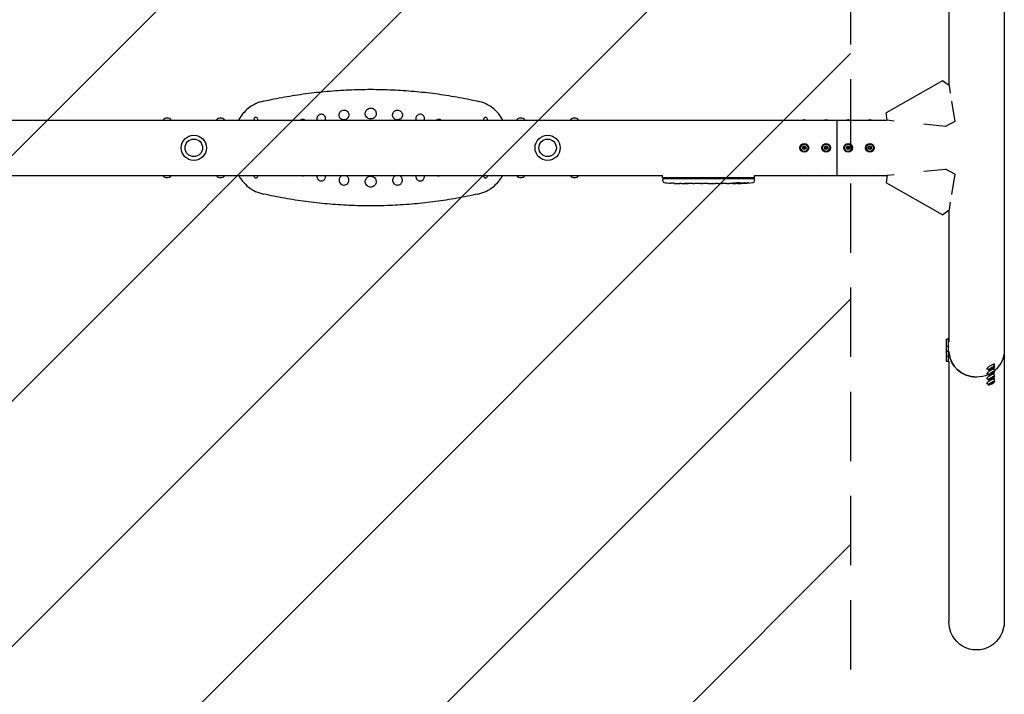
# Model space of a CAD drawing. Units: millimetres. Extents: x -1801 to 1801, y -3936 to 3936.
# Drawn here: x 0 to 1801, y -999 to 234 of the extents above; entities that cross this region are included whole.
import ezdxf

# ---------------------------------------------------------------- set-up
doc = ezdxf.new("R2010")
doc.units = ezdxf.units.MM
doc.header["$LTSCALE"] = 20
doc.linetypes.add('HIDDEN', pattern=[9.525, 6.35, -3.175])
for name, color, linetype in [('2d', 230, 'Continuous'), ('AS-Free_Space', 31, 'HIDDEN'), ('AS-Free_Space_Hatch', 31, 'HIDDEN'), ('AS-SafetyZone', 5, 'HIDDEN')]:
    doc.layers.add(name, color=color, linetype=linetype)

msp = doc.modelspace()

# ---------------------------------------------------------------- hatches: boundary and pattern name
at = {"layer": 'AS-Free_Space_Hatch'}
h = msp.add_hatch(dxfattribs=at)
h.set_pattern_fill('ANSI31', color=256, scale=100)
h.paths.add_polyline_path([(-1519.5, 3935.5), (1519.5, 3935.5), (1519.5, -3935.5), (-1519.5, -3935.5)])

# ---------------------------------------------------------------- linework, layer by layer
at = {"layer": '2d'}
for p, q in [((1800.8, 866.3), (1800.8, -369.9)), ((1699.2, 354.6), (1699.2, 114.1)), ((1687.5, 122.3), (1584.8, 64.1)), ((1699.7, 113.7), (1687.5, 122.3)), ((1699.7, 113.7), (1701.9, 99.7)), ((1704.2, 85.6), (1710.2, 48.4)), ((1586.3, 50.3), (1584.8, 64.1)), ((-1512, 50.8), (1586.2, 50.8)), ((428.5, 52.4), (428.5, 50.8)), ((435.5, 50.8), (435.5, 52.4)), ((848.5, 52.4), (848.5, 50.8)), ((855.5, 50.8), (855.5, 52.4)), ((1495, -50.8), (1495, 50.8)), ((1599.3, 48.9), (1586.3, 50.3)), ((1693.3, 38.8), (1653.7, 43)), ((1710.2, 48.4), (1693.3, 38.8)), ((1432.1, 1.7), (1435, 3.4)), ((1432.1, 1.7), (1433.3, 1)), ((1432.1, -1.7), (1432.1, 1.7)), ((1435, 1.9), (1433.3, 1)), ((1433.3, 1), (1433.3, -1)), ((1435, 3.4), (1435, 1.9)), ((1435, 3.4), (1437.9, 1.7)), ((1436.7, 1), (1435, 1.9)), ((1437.9, 1.7), (1436.7, 1)), ((1436.7, -1), (1436.7, 1)), ((1437.9, 1.7), (1437.9, -1.7)), ((1472.1, 1.7), (1475, 3.4)), ((1472.1, 1.7), (1473.3, 1)), ((1472.1, -1.7), (1472.1, 1.7)), ((1475, 1.9), (1473.3, 1)), ((1473.3, 1), (1473.3, -1)), ((1475, 3.4), (1475, 1.9)), ((1475, 3.4), (1477.9, 1.7)), ((1476.7, 1), (1475, 1.9)), ((1477.9, 1.7), (1476.7, 1)), ((1476.7, -1), (1476.7, 1)), ((1477.9, 1.7), (1477.9, -1.7)), ((1512.1, 1.7), (1515, 3.4)), ((1512.1, 1.7), (1513.3, 1)), ((1512.1, -1.7), (1512.1, 1.7)), ((1515, 1.9), (1513.3, 1)), ((1513.3, 1), (1513.3, -1)), ((1515, 3.4), (1515, 1.9)), ((1515, 3.4), (1517.9, 1.7)), ((1516.7, 1), (1515, 1.9)), ((1517.9, 1.7), (1516.7, 1)), ((1516.7, -1), (1516.7, 1)), ((1517.9, 1.7), (1517.9, -1.7)), ((1552.1, 1.7), (1555, 3.4)), ((1552.1, 1.7), (1553.3, 1)), ((1552.1, -1.7), (1552.1, 1.7)), ((1555, 1.9), (1553.3, 1)), ((1553.3, 1), (1553.3, -1)), ((1555, 3.4), (1557.9, 1.7)), ((1555, 3.4), (1555, 1.9)), ((1556.7, 1), (1555, 1.9)), ((1557.9, 1.7), (1556.7, 1)), ((1556.7, -1), (1556.7, 1)), ((1557.9, 1.7), (1557.9, -1.7)), ((1432.1, -1.7), (1433.3, -1)), ((1435, -3.3), (1432.1, -1.7)), ((1433.3, -1), (1435, -1.9)), ((1435, -1.9), (1436.7, -1)), ((1437.9, -1.7), (1435, -3.3)), ((1435, -3.3), (1435, -1.9)), ((1437.9, -1.7), (1436.7, -1)), ((1472.1, -1.7), (1473.3, -1)), ((1475, -3.3), (1472.1, -1.7)), ((1473.3, -1), (1475, -1.9)), ((1475, -1.9), (1476.7, -1)), ((1477.9, -1.7), (1475, -3.3)), ((1475, -3.3), (1475, -1.9)), ((1477.9, -1.7), (1476.7, -1)), ((1512.1, -1.7), (1513.3, -1)), ((1515, -3.3), (1512.1, -1.7)), ((1513.3, -1), (1515, -1.9)), ((1515, -1.9), (1516.7, -1)), ((1517.9, -1.7), (1515, -3.3)), ((1515, -3.3), (1515, -1.9)), ((1517.9, -1.7), (1516.7, -1)), ((1552.1, -1.7), (1553.3, -1)), ((1555, -3.3), (1552.1, -1.7)), ((1553.3, -1), (1555, -1.9)), ((1555, -1.9), (1556.7, -1)), ((1557.9, -1.7), (1555, -3.3)), ((1555, -3.3), (1555, -1.9)), ((1557.9, -1.7), (1556.7, -1)), ((-1512, -50.8), (1175.9, -50.8)), ((428.5, -50.8), (428.5, -51.6)), ((435.5, -51.6), (435.5, -50.8)), ((848.5, -50.8), (848.5, -51.6)), ((855.5, -51.6), (855.5, -50.8)), ((1175.9, -55), (1175.9, -50.8)), ((1344.1, -55), (1344.1, -50.8)), ((1344.1, -50.8), (1586.2, -50.8)), ((1586.3, -50.3), (1584.8, -64.1)), ((1586.3, -50.3), (1599.3, -48.9)), ((1653.7, -43), (1693.3, -38.8)), ((1710.2, -48.4), (1693.3, -38.8)), ((1710.2, -48.4), (1704.2, -85.6)), ((1344.1, -55), (1175.9, -55)), ((1176.1, -56.6), (1176, -58.1)), ((1176.1, -60.6), (1176, -58.1)), ((1343.9, -56.6), (1176.1, -56.6)), ((1190.9, -64.6), (1190.9, -64.6)), ((1197.1, -64.9), (1197.1, -64.9)), ((1203.7, -65.1), (1203.7, -65.1)), ((1210.6, -65.1), (1207.4, -65.1)), ((1230.9, -65.1), (1227.5, -65.1)), ((1236.2, -65.1), (1234, -65.1)), ((1244.2, -65.1), (1239.3, -65.1)), ((1247.4, -65.1), (1249.5, -65.1)), ((1255.7, -65.1), (1252.6, -65.1)), ((1259, -65.1), (1267, -65.1)), ((1261.7, -65.1), (1261.7, -65.1)), ((1261.7, -65.1), (1265.6, -65.1)), ((1267.1, -65.1), (1267.1, -65.1)), ((1276.4, -65.1), (1272.6, -65.1)), ((1279.9, -65.1), (1282.1, -65.1)), ((1280.9, -65.1), (1280.9, -65.1)), ((1291.8, -65.1), (1285.6, -65.1)), ((1303.9, -65.1), (1299.9, -65.1)), ((1303.9, -65.1), (1303.9, -65.1)), ((1313, -65.1), (1309.9, -65.1)), ((1314.6, -65.1), (1314.5, -64.9)), ((1319.4, -64.9), (1319.4, -65.1)), ((1319.4, -65.1), (1319.4, -65.1)), ((1321, -64.5), (1321, -64.7)), ((1321, -64.7), (1321, -64.7)), ((1343.9, -56.6), (1344, -58.1)), ((1343.9, -60.6), (1344, -58.1)), ((1687.5, -122.3), (1584.8, -64.1)), ((1701.9, -99.7), (1699.7, -113.7)), ((1687.5, -122.3), (1699.7, -113.7)), ((1699.2, -114.1), (1699.2, -354.6)), ((1694.2, -349.9), (1698.4, -349.9)), ((1694.2, -349.9), (1694.2, -389.9)), ((1699.2, -348.4), (1698.4, -348.4)), ((1698.4, -348.4), (1698.4, -391.4)), ((1694.2, -362.9), (1698.4, -362.9)), ((1694.2, -371.9), (1698.4, -371.9)), ((1699.8, -364.4), (1698.4, -364.4)), ((1699.8, -373.4), (1698.4, -373.4)), ((1800.8, -370), (1800.8, -866.3)), ((1694.2, -380.9), (1698.4, -380.9)), ((1694.2, -389.9), (1698.4, -389.9)), ((1699.8, -382.4), (1698.4, -382.4)), ((1699.8, -391.4), (1698.4, -391.4)), ((1699.2, -391.4), (1699.2, -866.3)), ((1782, -394.6), (1782.7, -395.8)), ((1768.2, -402.8), (1768.9, -404)), ((1768.2, -411.8), (1768.9, -413)), ((1772.3, -406.8), (1770.2, -403.2)), ((1772.3, -415.8), (1770.2, -412.2)), ((1775, -405.1), (1776.4, -403.6)), ((1776.4, -404.9), (1775, -405.1)), ((1775, -414.1), (1776.4, -412.6)), ((1776.4, -413.9), (1775, -414.1)), ((1776.4, -404.9), (1776.2, -403.9)), ((1776.4, -413.9), (1776.2, -412.9)), ((1776.4, -403.6), (1779.4, -402)), ((1779.4, -403.3), (1776.4, -404.9)), ((1776.4, -412.6), (1779.4, -411)), ((1779.4, -412.3), (1776.4, -413.9)), ((1779.4, -403.3), (1778.6, -402.4)), ((1779.4, -412.3), (1778.6, -411.4)), ((1780.8, -401.8), (1779.4, -403.3)), ((1779.4, -402), (1780.8, -401.8)), ((1780.8, -410.8), (1779.4, -412.3)), ((1779.4, -411), (1780.8, -410.8)), ((1783.5, -400.1), (1781.4, -396.6)), ((1783.5, -409.1), (1781.4, -405.6)), ((1782, -403.6), (1782.7, -404.8)), ((1782, -412.6), (1782.7, -413.8)), ((1768.2, -420.8), (1768.9, -422)), ((1768.2, -429.8), (1768.9, -431)), ((1772.3, -424.8), (1770.2, -421.2)), ((1772.3, -433.8), (1770.2, -430.2)), ((1775, -423.1), (1776.4, -421.6)), ((1776.4, -422.9), (1775, -423.1)), ((1775, -432.1), (1776.4, -430.6)), ((1776.4, -431.9), (1775, -432.1)), ((1776.4, -422.9), (1776.2, -421.9)), ((1776.4, -431.9), (1776.2, -430.9)), ((1776.4, -421.6), (1779.4, -420)), ((1779.4, -421.3), (1776.4, -422.9)), ((1776.4, -430.6), (1779.4, -429)), ((1779.4, -430.3), (1776.4, -431.9)), ((1779.4, -421.3), (1778.6, -420.4)), ((1779.4, -430.3), (1778.6, -429.4)), ((1780.8, -419.8), (1779.4, -421.3)), ((1779.4, -420), (1780.8, -419.8)), ((1780.8, -428.8), (1779.4, -430.3)), ((1779.4, -429), (1780.8, -428.8)), ((1783.5, -418.1), (1781.4, -414.6)), ((1783.5, -427.1), (1781.4, -423.6)), ((1782, -421.6), (1782.7, -422.8))]:
    msp.add_line(p, q, dxfattribs=at)
for centre, radius in [((318.5, 0), 23), ((965.5, 0), 23), ((318.5, 0), 16), ((965.5, 0), 16), ((1435, 0), 8), ((1435, 0), 6.5), ((1475, 0), 8), ((1475, 0), 6.5), ((1515, 0), 8), ((1515, 0), 6.5), ((1555, 0), 8), ((1555, 0), 6.5)]:
    msp.add_circle(centre, radius, dxfattribs=at)
for centre, radius, start, end in [((269.5, 44), 10.3, 41.3909, 138.6091), ((367.5, 44), 10.3, 41.3909, 138.6091), ((432, 52.4), 3.5, 0, 180), ((852, 52.4), 3.5, 0, 180), ((916.5, 44), 10.3, 41.3909, 138.6091), ((1014.5, 44), 10.3, 41.3909, 138.6091), ((269.5, -44), 10.3, 221.3909, 318.6091), ((367.5, -44), 10.3, 221.3909, 318.6091), ((432, -51.6), 3.5, 180, 0), ((852, -51.6), 3.5, 180, 0), ((916.5, -44), 10.3, 221.3909, 318.6091), ((1014.5, -44), 10.3, 221.3909, 318.6091), ((1179.1, -60.5), 3, 182, 263.1936), ((1207, 173.4), 238.6, 263.1936, 266.1361), ((1207, 173.4), 238.6, 267.6159, 268.2949), ((1313, 173.4), 238.6, 270, 270.3736), ((1313, 173.4), 238.4, 270.3723, 271.5499), ((1313, 173.4), 238.6, 271.5469, 276.8064), ((1340.9, -60.5), 3, 276.8064, 358)]:
    msp.add_arc(centre, radius, start, end, dxfattribs=at)
at = {"layer": '2d', "extrusion": (0, 0, -1)}
for centre, major_axis, ratio, start_param, end_param in [((1435, 48.3), (6.5, 0), 0.5, -2.275538, -0.866055), ((1475, 48.3), (6.5, 0), 0.5, -2.275538, -0.866055), ((1515, 48.3), (6.5, 0), 0.5, -2.275538, -0.866055), ((1555, 48.3), (6.5, 0), 0.5, -2.275538, -0.866055), ((1435, -48.3), (-6.5, 0), 0.5, -2.275538, -0.866055), ((1475, -48.3), (-6.5, 0), 0.5, -2.275538, -0.866055), ((1515, -48.3), (-6.5, 0), 0.5, -2.275538, -0.866055), ((1555, -48.3), (-6.5, 0), 0.5, -2.275538, -0.866055), ((1248.1, 173.4), (9.8, 238.5), 0.329279, -3.155175, -3.146023), ((1290.4, 173.4), (-9.6, -238.5), 0.30935, -0.002563, 0.003985), ((1309.6, 173.4), (14.8, 238.4), 0.587825, -3.178031, -3.166892), ((1367.4, 173.4), (-594.8, -10.7), 0.400689, -1.471339, -1.461569), ((1266.9, 173.4), (-489.7, 12.1), 0.486532, -1.677064, -1.676329), ((1304.2, 172.7), (18.9, -236.9), 0.898331, 0.022509, 0.047122), ((1321.7, 173.1), (-9.4, -238.2), 0.462192, -0.117477, -0.0806), ((1312.6, 173.3), (53.8, -232.4), 0.987978, 0.154765, 0.187622), ((1315.9, 172.8), (-51.8, -232.1), 0.987086, -0.287202, -0.257971), ((1750, -369.9), (-50.8, 0), 0.97437, -1.570792, -0.070789), ((1750, -369.9), (50.8, 0), 0.97437, 0, 0.872055), ((1750, -369.9), (-50.8, 0), 0.97437, -2.010942, -1.570796), ((1750, -866.3), (0, -52.1), 0.97437, -1.570797, 1.570796)]:
    msp.add_ellipse(centre, major_axis=major_axis, ratio=ratio, start_param=start_param, end_param=end_param, dxfattribs=at)
at = {"layer": '2d'}
for centre, major_axis, ratio, start_param, end_param in [((1197, 172.9), (11.3, -237.9), 0.674575, -0.052034, -0.036227), ((1219.1, 173.4), (65.5, 231), 0.906464, -2.908698, -2.894951), ((1235.5, 173.4), (9.8, -238.5), 0.329279, -0.013582, -0.00443), ((1271.5, 173.4), (-9.6, 238.5), 0.30935, -3.144155, -3.137607), ((1303.2, 173), (9.4, -238.1), 0.469984, 0.050241, 0.08068), ((1750, -369.9), (-50.8, 0), 0.97437, 0.070789, 1.570798), ((1775.8, -399.9), (6.88, 4.08), 0.194813, -0.622368, 3.763961), ((1775.8, -408.9), (6.88, 4.08), 0.194813, -0.622368, 3.763961), ((1775.8, -417.9), (6.88, 4.08), 0.194813, -0.622368, 3.763961), ((1777.9, -403.5), (5.59, 3.31), 0.194813, -4.827314, 1.455871), ((1777.9, -412.5), (5.59, 3.31), 0.194813, -4.827314, 1.455871), ((1775.8, -426.9), (6.88, 4.08), 0.194813, -0.622368, 3.763961), ((1777.9, -421.4), (5.59, 3.31), 0.194813, -4.827314, 1.455871), ((1777.9, -430.4), (5.59, 3.31), 0.194813, -4.827314, 1.455871)]:
    msp.add_ellipse(centre, major_axis=major_axis, ratio=ratio, start_param=start_param, end_param=end_param, dxfattribs=at)
for points, knots in [([(445.9, 85.3), (458.6, 88.2), (471.4, 90.8), (497.2, 95.3), (510.2, 97.4), (536.3, 100.9), (549.4, 102.3), (575.8, 104.6), (589, 105.5), (615.5, 106.7), (628.7, 107), (655.3, 107), (668.5, 106.7), (695, 105.5), (708.2, 104.6), (734.6, 102.3), (747.7, 100.9), (773.8, 97.4), (786.8, 95.3), (812.6, 90.8), (825.4, 88.2), (838.1, 85.3)], [0, 0, 0, 0, 39.562877, 39.562877, 79.125754, 79.125754, 118.688631, 118.688631, 158.251508, 158.251508, 197.814385, 197.814385, 237.377261, 237.377261, 276.940138, 276.940138, 316.503015, 316.503015, 356.065892, 356.065892, 395.628769, 395.628769, 395.628769, 395.628769]), ([(445.9, 85.3), (440.9, 84.2), (436.1, 82.6), (427, 78.3), (422.6, 75.6), (414.6, 69.4), (411, 65.8), (404.9, 58.5), (402.4, 54.7), (400.2, 50.8)], [0, 0, 0, 0, 14.310866, 14.310866, 28.621732, 28.621732, 42.932598, 42.932598, 55.51508, 55.51508, 55.51508, 55.51508]), ([(642, 72.7), (640.7, 72.7), (639.4, 72.4), (636.9, 71.4), (635.8, 70.6), (634, 68.8), (633.3, 67.8), (632.5, 65.9), (632.3, 65.1), (632, 63.6), (632, 63), (632, 61.7), (632.1, 61), (632.5, 59.5), (632.8, 58.6), (633.9, 56.6), (634.8, 55.6), (636.8, 54.1), (637.8, 53.5), (640.2, 52.7), (641.5, 52.6), (644, 52.8), (645.3, 53.1), (647.7, 54.3), (648.7, 55.1), (650.3, 57), (650.9, 58), (651.6, 59.8), (651.8, 60.5), (652, 61.9), (652, 62.6), (651.9, 63.9), (651.8, 64.6), (651.4, 66.2), (651, 67.1), (649.8, 69.1), (648.9, 70), (646.9, 71.4), (645.9, 71.9), (644, 72.5), (643, 72.7), (642, 72.7)], [0, 0, 0, 0, 3.982686, 3.982686, 7.926846, 7.926846, 11.683755, 11.683755, 14.112977, 14.112977, 16.064764, 16.064764, 18.094304, 18.094304, 20.834088, 20.834088, 24.820829, 24.820829, 28.43818, 28.43818, 32.24604, 32.24604, 36.2139, 36.2139, 40.14622, 40.14622, 43.592607, 43.592607, 45.904459, 45.904459, 47.836068, 47.836068, 49.923161, 49.923161, 52.854699, 52.854699, 56.850491, 56.850491, 60.045191, 60.045191, 63.024518, 63.024518, 63.024518, 63.024518]), ([(883.8, 50.8), (881.6, 54.7), (879.1, 58.5), (873, 65.8), (869.4, 69.4), (861.4, 75.6), (857, 78.3), (847.9, 82.6), (843.1, 84.2), (838.1, 85.3)], [16.03925, 16.03925, 16.03925, 16.03925, 28.621732, 28.621732, 42.932598, 42.932598, 57.243464, 57.243464, 71.554331, 71.554331, 71.554331, 71.554331]), ([(551.6, 61.3), (550.5, 61.3), (549.4, 61.1), (547.5, 60.3), (546.6, 59.7), (545.2, 58.3), (544.7, 57.5), (544, 56), (543.8, 55.4), (543.7, 54.5), (543.6, 54.2), (543.6, 53.7), (543.6, 53.6), (543.6, 53.2), (543.6, 53), (543.6, 52.6), (543.7, 52.4), (543.8, 51.7), (543.9, 51.2), (544, 50.8)], [0, 0, 0, 0, 3.230937, 3.230937, 6.377339, 6.377339, 9.251315, 9.251315, 11.235637, 11.235637, 12.039639, 12.039639, 12.576868, 12.576868, 13.091153, 13.091153, 13.784512, 13.784512, 15.209709, 15.209709, 15.209709, 15.209709]), ([(559.2, 50.8), (559.3, 51.2), (559.4, 51.7), (559.5, 52.4), (559.6, 52.6), (559.6, 53.1), (559.6, 53.2), (559.6, 53.6), (559.6, 53.7), (559.6, 54.2), (559.5, 54.4), (559.4, 55.3), (559.2, 55.8), (558.7, 57.1), (558.3, 57.8), (557.2, 59.1), (556.5, 59.7), (555.1, 60.6), (554.4, 60.9), (553, 61.3), (552.3, 61.4), (551.6, 61.3)], [35.227821, 35.227821, 35.227821, 35.227821, 36.62269, 36.62269, 37.356755, 37.356755, 37.874728, 37.874728, 38.401792, 38.401792, 39.154538, 39.154538, 40.971318, 40.971318, 43.359122, 43.359122, 46.012056, 46.012056, 48.32022, 48.32022, 50.462075, 50.462075, 50.462075, 50.462075]), ([(593, 68.9), (591.9, 68.9), (590.7, 68.7), (588.5, 67.8), (587.5, 67.1), (585.9, 65.4), (585.2, 64.5), (584.5, 62.8), (584.3, 62.1), (584.1, 60.8), (584.1, 60.2), (584.1, 59), (584.2, 58.4), (584.5, 57.1), (584.8, 56.3), (585.8, 54.5), (586.6, 53.6), (588.4, 52.2), (589.3, 51.7), (591.5, 51), (592.6, 50.9), (594.9, 51.1), (596.1, 51.4), (598.2, 52.5), (599.1, 53.2), (600.6, 54.9), (601.1, 55.8), (601.7, 57.4), (601.9, 58.1), (602.1, 59.3), (602.1, 59.9), (602, 61.1), (601.9, 61.7), (601.5, 63.2), (601.2, 64), (600.1, 65.7), (599.2, 66.6), (597.5, 67.8), (596.6, 68.3), (594.8, 68.8), (593.9, 68.9), (593, 68.9)], [0, 0, 0, 0, 3.590977, 3.590977, 7.154499, 7.154499, 10.532807, 10.532807, 12.71324, 12.71324, 14.463504, 14.463504, 16.283116, 16.283116, 18.740895, 18.740895, 22.314638, 22.314638, 25.561061, 25.561061, 28.98657, 28.98657, 32.565533, 32.565533, 36.113302, 36.113302, 39.218072, 39.218072, 41.297849, 41.297849, 43.033131, 43.033131, 44.905601, 44.905601, 47.532414, 47.532414, 51.110804, 51.110804, 53.99215, 53.99215, 56.679377, 56.679377, 56.679377, 56.679377]), ([(690.9, 68.9), (689.8, 68.9), (688.6, 68.7), (686.4, 67.8), (685.4, 67.1), (683.8, 65.6), (683.2, 64.7), (682.3, 62.7), (682, 61.6), (681.9, 59.3), (682, 58.2), (682.7, 56), (683.3, 55), (684.8, 53.2), (685.8, 52.5), (687.9, 51.4), (689, 51.1), (691.4, 50.9), (692.5, 51), (694.8, 51.8), (695.9, 52.3), (697.6, 53.8), (698.3, 54.6), (699.3, 56.6), (699.7, 57.6), (700, 59.9), (699.9, 61), (699.4, 63.2), (698.9, 64.2), (697.5, 66.1), (696.7, 67), (694.6, 68.2), (693.5, 68.6), (691.9, 68.9), (691.4, 68.9), (690.9, 68.9)], [0, 0, 0, 0, 3.542486, 3.542486, 7.10606, 7.10606, 10.316013, 10.316013, 13.693003, 13.693003, 17.053283, 17.053283, 20.538127, 20.538127, 24.12648, 24.12648, 27.638502, 27.638502, 31.180546, 31.180546, 34.749171, 34.749171, 37.961646, 37.961646, 41.350155, 41.350155, 44.697902, 44.697902, 48.153794, 48.153794, 51.748456, 51.748456, 55.262261, 55.262261, 56.713326, 56.713326, 56.713326, 56.713326]), ([(732.4, 61.3), (731.4, 61.4), (730.3, 61.1), (728.4, 60.3), (727.5, 59.8), (726.1, 58.3), (725.5, 57.5), (724.7, 55.8), (724.5, 54.8), (724.4, 52.8), (724.5, 51.8), (724.8, 50.9), (724.8, 50.8), (724.8, 50.8)], [0, 0, 0, 0, 3.171413, 3.171413, 6.350169, 6.350169, 9.201227, 9.201227, 12.192619, 12.192619, 15.174138, 15.174138, 15.259474, 15.259474, 15.259474, 15.259474]), ([(740, 50.8), (740.1, 51.3), (740.3, 51.8), (740.4, 53.3), (740.4, 54.3), (739.9, 56.2), (739.5, 57.2), (738.3, 58.9), (737.5, 59.6), (735.7, 60.7), (734.7, 61.1), (733.3, 61.3), (732.9, 61.3), (732.4, 61.3)], [35.28879, 35.28879, 35.28879, 35.28879, 36.840911, 36.840911, 39.806649, 39.806649, 42.879089, 42.879089, 46.090052, 46.090052, 49.234536, 49.234536, 50.510707, 50.510707, 50.510707, 50.510707]), ([(517.6, 52), (516.7, 52), (515.7, 51.8), (514.5, 51.2), (514.1, 51), (513.8, 50.8)], [0, 0, 0, 0, 2.883604, 2.883604, 4.128898, 4.128898, 4.128898, 4.128898]), ([(521.5, 50.8), (521, 51.2), (520.3, 51.5), (519, 51.9), (518.3, 52), (517.6, 52)], [40.561432, 40.561432, 40.561432, 40.561432, 42.631574, 42.631574, 44.746236, 44.746236, 44.746236, 44.746236]), ([(766.4, 52), (765.5, 52), (764.5, 51.8), (763.2, 51.3), (762.8, 51), (762.5, 50.8)], [0, 0, 0, 0, 2.830328, 2.830328, 4.189659, 4.189659, 4.189659, 4.189659]), ([(770.2, 50.8), (770.2, 50.8), (770.1, 50.9), (769.3, 51.4), (768.4, 51.7), (767.1, 51.9), (766.8, 52), (766.4, 52)], [40.663644, 40.663644, 40.663644, 40.663644, 40.869397, 40.869397, 43.66855, 43.66855, 44.789028, 44.789028, 44.789028, 44.789028]), ([(400.7, -50.8), (402.7, -54.5), (405.1, -57.9), (411, -65), (414.6, -68.6), (422.6, -74.8), (427, -77.5), (436.1, -81.8), (440.9, -83.4), (445.9, -84.5)], [16.894141, 16.894141, 16.894141, 16.894141, 28.621732, 28.621732, 42.932598, 42.932598, 57.243464, 57.243464, 71.554331, 71.554331, 71.554331, 71.554331]), ([(515.4, -50.8), (515.5, -50.8), (515.6, -50.9), (516.6, -51.1), (517.5, -51.2), (518.9, -51.1), (519.4, -51), (519.9, -50.8)], [20.115987, 20.115987, 20.115987, 20.115987, 20.464385, 20.464385, 23.205637, 23.205637, 24.709273, 24.709273, 24.709273, 24.709273]), ([(543.8, -50.8), (543.8, -50.9), (543.8, -51), (543.7, -51.4), (543.7, -51.6), (543.6, -52.1), (543.6, -52.3), (543.6, -52.6), (543.6, -52.8), (543.6, -53.2), (543.7, -53.4), (543.8, -54.1), (543.9, -54.6), (544.2, -55.7), (544.5, -56.3), (545.3, -57.6), (545.9, -58.2), (547.3, -59.4), (548.1, -59.8), (550, -60.4), (551, -60.6), (553, -60.5), (554.1, -60.2), (556, -59.3), (556.8, -58.7), (558.1, -57.3), (558.6, -56.4), (559.2, -55), (559.4, -54.5), (559.5, -53.6), (559.6, -53.4), (559.6, -53), (559.6, -52.8), (559.6, -52.4), (559.6, -52.3), (559.6, -51.8), (559.5, -51.6), (559.5, -51.2), (559.4, -51), (559.4, -50.8)], [10.867093, 10.867093, 10.867093, 10.867093, 11.182674, 11.182674, 11.99136, 11.99136, 12.529669, 12.529669, 13.043438, 13.043438, 13.733727, 13.733727, 15.228487, 15.228487, 17.193401, 17.193401, 19.785578, 19.785578, 22.618833, 22.618833, 25.658879, 25.658879, 28.838669, 28.838669, 31.925467, 31.925467, 34.782804, 34.782804, 36.537253, 36.537253, 37.297812, 37.297812, 37.826569, 37.826569, 38.349218, 38.349218, 39.080399, 39.080399, 39.646551, 39.646551, 39.646551, 39.646551]), ([(589.7, -50.8), (589.7, -50.8), (589.7, -50.8), (588.5, -51.3), (587.5, -52), (585.9, -53.6), (585.3, -54.5), (584.5, -56.2), (584.3, -56.9), (584.1, -58.2), (584.1, -58.8), (584.1, -60), (584.2, -60.6), (584.5, -62), (584.8, -62.8), (585.8, -64.5), (586.5, -65.4), (588.3, -66.9), (589.3, -67.4), (591.4, -68.1), (592.6, -68.2), (594.9, -68), (596.1, -67.7), (598.2, -66.6), (599.1, -65.9), (600.5, -64.2), (601.1, -63.4), (601.7, -61.7), (601.9, -61.1), (602.1, -59.8), (602.1, -59.2), (602, -58), (601.9, -57.4), (601.5, -56), (601.2, -55.2), (600.1, -53.4), (599.3, -52.5), (597.7, -51.4), (597.1, -51.1), (596.4, -50.8)], [3.450525, 3.450525, 3.450525, 3.450525, 3.594769, 3.594769, 7.132539, 7.132539, 10.495426, 10.495426, 12.668689, 12.668689, 14.417485, 14.417485, 16.240134, 16.240134, 18.707812, 18.707812, 22.311088, 22.311088, 25.582299, 25.582299, 29.018384, 29.018384, 32.580323, 32.580323, 36.106523, 36.106523, 39.206463, 39.206463, 41.284977, 41.284977, 43.020153, 43.020153, 44.893407, 44.893407, 47.523372, 47.523372, 51.123225, 51.123225, 53.275836, 53.275836, 53.275836, 53.275836]), ([(642, -51.8), (640.7, -51.8), (639.4, -52.1), (636.9, -53.1), (635.8, -53.9), (634, -55.7), (633.3, -56.7), (632.5, -58.6), (632.3, -59.4), (632, -60.8), (632, -61.5), (632, -62.8), (632.1, -63.5), (632.5, -65), (632.8, -65.9), (633.9, -67.9), (634.8, -68.9), (636.8, -70.5), (637.8, -71), (640.2, -71.8), (641.5, -71.9), (644, -71.7), (645.3, -71.4), (647.7, -70.2), (648.7, -69.4), (650.3, -67.5), (650.9, -66.5), (651.6, -64.7), (651.8, -64), (652, -62.6), (652, -61.9), (651.9, -60.6), (651.8, -59.9), (651.4, -58.3), (651, -57.4), (649.8, -55.4), (648.9, -54.5), (646.9, -53.1), (645.9, -52.6), (644, -52), (643, -51.8), (642, -51.8)], [0, 0, 0, 0, 3.990511, 3.990511, 7.932092, 7.932092, 11.67606, 11.67606, 14.099175, 14.099175, 16.049684, 16.049684, 18.081835, 18.081835, 20.829928, 20.829928, 24.822609, 24.822609, 28.443641, 28.443641, 32.247785, 32.247785, 36.211194, 36.211194, 40.147648, 40.147648, 43.604366, 43.604366, 45.920987, 45.920987, 47.853298, 47.853298, 49.937516, 49.937516, 52.860778, 52.860778, 56.851489, 56.851489, 60.046366, 60.046366, 63.025364, 63.025364, 63.025364, 63.025364]), ([(687.6, -50.8), (687.5, -50.8), (687.5, -50.8), (686.4, -51.3), (685.4, -52), (683.8, -53.6), (683.2, -54.5), (682.3, -56.5), (682, -57.6), (681.9, -59.8), (682.1, -61), (682.8, -63.1), (683.4, -64.1), (684.9, -65.9), (685.8, -66.7), (687.9, -67.7), (689.1, -68), (691.4, -68.2), (692.6, -68.1), (694.8, -67.3), (695.9, -66.7), (697.6, -65.3), (698.3, -64.4), (699.3, -62.5), (699.7, -61.4), (700, -59.2), (699.9, -58), (699.4, -55.9), (698.9, -54.8), (697.5, -52.9), (696.6, -52.1), (695.2, -51.2), (694.7, -51), (694.3, -50.8)], [3.410543, 3.410543, 3.410543, 3.410543, 3.548596, 3.548596, 7.133685, 7.133685, 10.36414, 10.36414, 13.74556, 13.74556, 17.103344, 17.103344, 20.578086, 20.578086, 24.144179, 24.144179, 27.635542, 27.635542, 31.168116, 31.168116, 34.747816, 34.747816, 37.985607, 37.985607, 41.394631, 41.394631, 44.738382, 44.738382, 48.168069, 48.168069, 51.73404, 51.73404, 53.266684, 53.266684, 53.266684, 53.266684]), ([(724.6, -50.8), (724.5, -51.3), (724.4, -51.7), (724.4, -53.2), (724.5, -54.2), (725.2, -56.1), (725.7, -57), (727, -58.6), (727.9, -59.2), (729.8, -60.2), (730.8, -60.4), (732.8, -60.6), (733.9, -60.5), (735.9, -59.8), (736.8, -59.3), (738.4, -58), (739, -57.2), (739.9, -55.5), (740.2, -54.5), (740.4, -52.6), (740.4, -51.7), (740.2, -50.8)], [10.831146, 10.831146, 10.831146, 10.831146, 12.268976, 12.268976, 15.244258, 15.244258, 18.324944, 18.324944, 21.496291, 21.496291, 24.607492, 24.607492, 27.768207, 27.768207, 30.97563, 30.97563, 33.869703, 33.869703, 36.895002, 36.895002, 39.642398, 39.642398, 39.642398, 39.642398]), ([(764.1, -50.8), (764.7, -51), (765.2, -51.1), (766.8, -51.2), (767.7, -51.1), (768.6, -50.8), (768.6, -50.8), (768.6, -50.8)], [20.061054, 20.061054, 20.061054, 20.061054, 21.82052, 21.82052, 24.640467, 24.640467, 24.655581, 24.655581, 24.655581, 24.655581]), ([(838.1, -84.5), (843.1, -83.4), (847.9, -81.8), (857, -77.5), (861.4, -74.8), (869.4, -68.6), (873, -65), (878.9, -57.9), (881.3, -54.5), (883.3, -50.8)], [0, 0, 0, 0, 14.310877, 14.310877, 28.621753, 28.621753, 42.93263, 42.93263, 54.659609, 54.659609, 54.659609, 54.659609]), ([(1197.1, -64.9), (1197.1, -64.9), (1197.1, -64.9), (1197, -64.9), (1196.9, -64.9), (1196.8, -64.9), (1196.7, -64.9), (1196.4, -64.9), (1196.3, -64.9), (1196, -64.9), (1195.9, -64.9), (1195.5, -64.8), (1195.4, -64.8), (1195, -64.8), (1194.8, -64.8), (1194.4, -64.8), (1194.2, -64.8), (1193.8, -64.7), (1193.6, -64.7), (1193.2, -64.7), (1193, -64.7), (1192.6, -64.7), (1192.5, -64.7), (1192.1, -64.7), (1192, -64.7), (1191.7, -64.6), (1191.6, -64.6), (1191.3, -64.6), (1191.2, -64.6), (1191.1, -64.6), (1191, -64.6), (1190.9, -64.6), (1190.9, -64.6), (1190.9, -64.6)], [0.000000197, 0.000000197, 0.000000197, 0.000000197, 0.000601628, 0.000601628, 0.001203058, 0.001203058, 0.001804488, 0.001804488, 0.002405919, 0.002405919, 0.003007349, 0.003007349, 0.003608779, 0.003608779, 0.00421021, 0.00421021, 0.00481164, 0.00481164, 0.00541307, 0.00541307, 0.006014501, 0.006014501, 0.006615931, 0.006615931, 0.007217361, 0.007217361, 0.007818792, 0.007818792, 0.008420222, 0.008420222, 0.009021652, 0.009021652, 0.009623083, 0.009623083, 0.009623083, 0.009623083]), ([(1202.4, -65.1), (1202.6, -65.1), (1202.8, -65.1), (1203.1, -65.1), (1203.3, -65.1), (1203.7, -65.1), (1203.9, -65.1), (1204.4, -65.1), (1204.6, -65.1), (1205, -65.1), (1205.2, -65.1), (1205.6, -65.1), (1205.9, -65.1), (1206.2, -65.1), (1206.4, -65.1), (1206.7, -65.1), (1206.9, -65.1), (1207, -65.1)], [0.000278188, 0.000278188, 0.000278188, 0.000278188, 0.000930742, 0.000930742, 0.001583296, 0.001583296, 0.00223585, 0.00223585, 0.002888404, 0.002888404, 0.003540958, 0.003540958, 0.004193512, 0.004193512, 0.004846065, 0.004846065, 0.005498619, 0.005498619, 0.005498619, 0.005498619]), ([(1207, -65.1), (1207.2, -65.1), (1207.3, -65.1), (1207.4, -65.1), (1207.5, -65.1), (1207.5, -65.1), (1207.5, -65.1), (1207.5, -65.1), (1207.5, -65.1), (1207.5, -65.1), (1207.5, -65.1), (1207.4, -65.1), (1207.3, -65.1), (1207.2, -65.1), (1207, -65.1)], [0.000000349, 0.000000349, 0.000000349, 0.000000349, 0.000871756, 0.000871756, 0.001307459, 0.001307459, 0.001743162, 0.001743162, 0.001743162, 0.002177341, 0.002177341, 0.00261152, 0.00261152, 0.003479877, 0.003479877, 0.003479877, 0.003479877]), ([(1210.6, -65.1), (1210.6, -65.1), (1210.7, -65.1), (1210.9, -65.1), (1211.1, -65.1), (1211.6, -65.1), (1211.8, -65.1), (1212.3, -65.1), (1212.6, -65.1), (1213.2, -65.1), (1213.5, -65.1), (1214.1, -65.1), (1214.4, -65.1), (1215.1, -65.1), (1215.4, -65.1), (1215.8, -65.1)], [0.001882271, 0.001882271, 0.001882271, 0.001882271, 0.002059614, 0.002059614, 0.003089283, 0.003089283, 0.004118952, 0.004118952, 0.005148621, 0.005148621, 0.00617829, 0.00617829, 0.007207959, 0.007207959, 0.008237628, 0.008237628, 0.008237628, 0.008237628]), ([(1222.6, -65.1), (1222.6, -65.1), (1222.6, -65.1), (1222.5, -65.1), (1222.3, -65.1), (1222.1, -65.1), (1221.9, -65.1), (1221.6, -65.1), (1221.4, -65.1), (1221, -65.1), (1220.7, -65.1), (1220.3, -65.1), (1220, -65.1), (1219.6, -65.1), (1219.3, -65.1), (1218.8, -65.1), (1218.6, -65.1), (1218.1, -65.1), (1217.9, -65.1), (1217.4, -65.1), (1217.2, -65.1), (1216.8, -65.1), (1216.6, -65.1), (1216.2, -65.1), (1216.1, -65.1), (1215.8, -65.1), (1215.7, -65.1), (1215.5, -65.1), (1215.5, -65.1), (1215.5, -65.1)], [0.001286495, 0.001286495, 0.001286495, 0.001286495, 0.00147754, 0.00147754, 0.002216211, 0.002216211, 0.002954882, 0.002954882, 0.003693553, 0.003693553, 0.004432224, 0.004432224, 0.005170895, 0.005170895, 0.005909567, 0.005909567, 0.006648238, 0.006648238, 0.007386909, 0.007386909, 0.00812558, 0.00812558, 0.008864251, 0.008864251, 0.009602922, 0.009602922, 0.010341593, 0.010341593, 0.010534629, 0.010534629, 0.010534629, 0.010534629]), ([(1227.5, -65.1), (1227.5, -65.1), (1227.5, -65.1), (1227.2, -65.1), (1227, -65.1), (1226.6, -65.1), (1226.3, -65.1), (1225.8, -65.1), (1225.5, -65.1), (1224.9, -65.1), (1224.6, -65.1), (1224, -65.1), (1223.7, -65.1), (1223, -65.1), (1222.7, -65.1), (1222.4, -65.1)], [0.001882271, 0.001882271, 0.001882271, 0.001882271, 0.002059614, 0.002059614, 0.003089283, 0.003089283, 0.004118952, 0.004118952, 0.005148621, 0.005148621, 0.00617829, 0.00617829, 0.007207959, 0.007207959, 0.008237628, 0.008237628, 0.008237628, 0.008237628]), ([(1230.9, -65.1), (1230.9, -65.1), (1230.9, -65.1), (1231, -65.1), (1231, -65.1), (1231.2, -65.1), (1231.3, -65.1), (1231.5, -65.1), (1231.6, -65.1), (1231.9, -65.1), (1232.1, -65.1), (1232.4, -65.1), (1232.6, -65.1), (1233, -65.1), (1233.2, -65.1), (1233.6, -65.1), (1233.8, -65.1), (1234, -65.1)], [0.000000197, 0.000000197, 0.000000197, 0.000000197, 0.000612703, 0.000612703, 0.001225209, 0.001225209, 0.001837716, 0.001837716, 0.002450222, 0.002450222, 0.003062728, 0.003062728, 0.003675234, 0.003675234, 0.00428774, 0.00428774, 0.004900246, 0.004900246, 0.004900246, 0.004900246]), ([(1238.6, -65.1), (1238.5, -65.1), (1238.4, -65.1), (1238.1, -65.1), (1237.9, -65.1), (1237.2, -65.1), (1236.7, -65.1), (1236.2, -65.1)], [0.000000321, 0.000000321, 0.000000321, 0.000000321, 0.000793792, 0.000793792, 0.001587263, 0.001587263, 0.003174204, 0.003174204, 0.003174204, 0.003174204]), ([(1247.4, -65.1), (1247.1, -65.1), (1246.8, -65.1), (1246.3, -65.1), (1246.1, -65.1), (1245.5, -65.1), (1245.1, -65.1), (1245, -65.1)], [0.000000197, 0.000000197, 0.000000197, 0.000000197, 0.000793667, 0.000793667, 0.001587138, 0.001587138, 0.003174078, 0.003174078, 0.003174078, 0.003174078]), ([(1252.6, -65.1), (1252.6, -65.1), (1252.6, -65.1), (1252.5, -65.1), (1252.5, -65.1), (1252.3, -65.1), (1252.2, -65.1), (1252, -65.1), (1251.9, -65.1), (1251.6, -65.1), (1251.4, -65.1), (1251.1, -65.1), (1250.9, -65.1), (1250.5, -65.1), (1250.3, -65.1), (1249.9, -65.1), (1249.7, -65.1), (1249.5, -65.1)], [0.000000197, 0.000000197, 0.000000197, 0.000000197, 0.000612703, 0.000612703, 0.001225209, 0.001225209, 0.001837716, 0.001837716, 0.002450222, 0.002450222, 0.003062728, 0.003062728, 0.003675234, 0.003675234, 0.00428774, 0.00428774, 0.004900246, 0.004900246, 0.004900246, 0.004900246]), ([(1259, -65.1), (1258.6, -65.1), (1258.2, -65.1), (1257.7, -65.1), (1257.5, -65.1), (1257.2, -65.1), (1257.1, -65.1), (1256.8, -65.1), (1256.6, -65.1), (1256.4, -65.1), (1256.3, -65.1), (1256, -65.1), (1255.9, -65.1), (1255.8, -65.1)], [0.000000197, 0.000000197, 0.000000197, 0.000000197, 0.001108385, 0.001108385, 0.001662478, 0.001662478, 0.002216572, 0.002216572, 0.002770666, 0.002770666, 0.003324759, 0.003324759, 0.004432947, 0.004432947, 0.004432947, 0.004432947]), ([(1266.9, -65.1), (1266.8, -65.1), (1266.8, -65.1), (1266.6, -65.1), (1266.5, -65.1), (1266.2, -65.1), (1265.9, -65.1), (1265.6, -65.1)], [0.000001147, 0.000001147, 0.000001147, 0.000001147, 0.000403438, 0.000403438, 0.00080573, 0.00080573, 0.001610313, 0.001610313, 0.001610313, 0.001610313]), ([(1266.9, -65.1), (1267, -65.1), (1267, -65.1), (1267.1, -65.1), (1267.1, -65.1), (1267.1, -65.1)], [0.00000032, 0.00000032, 0.00000032, 0.00000032, 0.000569971, 0.000569971, 0.001139621, 0.001139621, 0.001139621, 0.001139621]), ([(1267, -65.1), (1267.6, -65.1), (1268.2, -65.1), (1269, -65.1), (1269.3, -65.1), (1269.8, -65.1), (1270.1, -65.1), (1270.6, -65.1), (1270.8, -65.1), (1271.2, -65.1), (1271.4, -65.1), (1271.8, -65.1), (1272, -65.1), (1272.3, -65.1), (1272.4, -65.1), (1272.5, -65.1)], [0.000000197, 0.000000197, 0.000000197, 0.000000197, 0.001782446, 0.001782446, 0.00267357, 0.00267357, 0.003564695, 0.003564695, 0.004455819, 0.004455819, 0.005346943, 0.005346943, 0.006238068, 0.006238068, 0.007129192, 0.007129192, 0.007129192, 0.007129192]), ([(1277.2, -65.1), (1277.3, -65.1), (1277.4, -65.1), (1277.7, -65.1), (1277.8, -65.1), (1278, -65.1), (1278.1, -65.1), (1278.4, -65.1), (1278.5, -65.1), (1278.8, -65.1), (1278.9, -65.1), (1279.2, -65.1), (1279.3, -65.1), (1279.6, -65.1), (1279.8, -65.1), (1279.9, -65.1)], [0.000000319, 0.000000319, 0.000000319, 0.000000319, 0.000888854, 0.000888854, 0.001333121, 0.001333121, 0.001777389, 0.001777389, 0.002221656, 0.002221656, 0.002665924, 0.002665924, 0.003110191, 0.003110191, 0.003554458, 0.003554458, 0.003554458, 0.003554458]), ([(1284.8, -65.1), (1284.7, -65.1), (1284.6, -65.1), (1284.3, -65.1), (1284.2, -65.1), (1284, -65.1), (1283.9, -65.1), (1283.6, -65.1), (1283.5, -65.1), (1283.2, -65.1), (1283.1, -65.1), (1282.8, -65.1), (1282.6, -65.1), (1282.4, -65.1), (1282.2, -65.1), (1282.1, -65.1)], [0.000000319, 0.000000319, 0.000000319, 0.000000319, 0.000888854, 0.000888854, 0.001333122, 0.001333122, 0.001777389, 0.001777389, 0.002221657, 0.002221657, 0.002665925, 0.002665925, 0.003110192, 0.003110192, 0.00355446, 0.00355446, 0.00355446, 0.00355446]), ([(1293.4, -65.1), (1293.1, -65.1), (1292.9, -65.1), (1292.5, -65.1), (1292.4, -65.1), (1291.9, -65.1), (1291.8, -65.1), (1291.8, -65.1)], [0.000000543, 0.000000543, 0.000000543, 0.000000543, 0.000745385, 0.000745385, 0.001490227, 0.001490227, 0.002979911, 0.002979911, 0.002979911, 0.002979911]), ([(1293.4, -65.1), (1294, -65.1), (1294.6, -65.1), (1295.5, -65.1), (1295.8, -65.1), (1296.5, -65.1), (1296.8, -65.1), (1297.1, -65.1)], [0.000003272, 0.000003272, 0.000003272, 0.000003272, 0.00186313, 0.00186313, 0.002793058, 0.002793058, 0.003722987, 0.003722987, 0.003722987, 0.003722987]), ([(1297.1, -65.1), (1297.3, -65.1), (1297.6, -65.1), (1298, -65.1), (1298.2, -65.1), (1298.3, -65.1)], [0.000000517, 0.000000517, 0.000000517, 0.000000517, 0.000835055, 0.000835055, 0.001669592, 0.001669592, 0.001669592, 0.001669592]), ([(1303.9, -65.1), (1303.9, -65.1), (1303.9, -65.1), (1304, -65.1), (1304.1, -65.1), (1304.2, -65.1), (1304.3, -65.1), (1304.5, -65.1), (1304.6, -65.1), (1304.9, -65.1), (1305.1, -65.1), (1305.4, -65.1), (1305.6, -65.1), (1305.9, -65.1), (1306.1, -65.1), (1306.5, -65.1), (1306.7, -65.1), (1307.1, -65.1), (1307.3, -65.1), (1307.7, -65.1), (1307.8, -65.1), (1308.2, -65.1), (1308.4, -65.1), (1308.7, -65.1), (1308.9, -65.1), (1309.1, -65.1), (1309.3, -65.1), (1309.5, -65.1), (1309.6, -65.1), (1309.7, -65.1), (1309.8, -65.1), (1309.9, -65.1), (1309.9, -65.1), (1309.9, -65.1)], [0.000000197, 0.000000197, 0.000000197, 0.000000197, 0.000582564, 0.000582564, 0.00116493, 0.00116493, 0.001747296, 0.001747296, 0.002329663, 0.002329663, 0.002912029, 0.002912029, 0.003494395, 0.003494395, 0.004076762, 0.004076762, 0.004659128, 0.004659128, 0.005241494, 0.005241494, 0.005823861, 0.005823861, 0.006406227, 0.006406227, 0.006988593, 0.006988593, 0.00757096, 0.00757096, 0.008153326, 0.008153326, 0.008735693, 0.008735693, 0.009318059, 0.009318059, 0.009318059, 0.009318059]), ([(1306.9, -64.6), (1306.7, -64.6), (1306.6, -64.6), (1306.3, -64.6), (1306.2, -64.6), (1305.9, -64.6), (1305.8, -64.6), (1305.5, -64.6), (1305.4, -64.6), (1305, -64.7), (1304.8, -64.7), (1304.5, -64.7), (1304.4, -64.7), (1304.3, -64.7), (1304.2, -64.7), (1304.1, -64.7), (1304.1, -64.7), (1304, -64.8), (1304, -64.8), (1304, -64.8), (1304.1, -64.8), (1304.2, -64.8), (1304.3, -64.8), (1304.4, -64.8), (1304.5, -64.8), (1304.7, -64.8), (1304.8, -64.9), (1305, -64.9), (1305.2, -64.9), (1305.3, -64.9)], [0.000091322, 0.000091322, 0.000091322, 0.000091322, 0.000493092, 0.000493092, 0.000894863, 0.000894863, 0.001296633, 0.001296633, 0.001698403, 0.001698403, 0.002501944, 0.002501944, 0.002903714, 0.002903714, 0.003305485, 0.003305485, 0.003707255, 0.003707255, 0.004109026, 0.004109026, 0.004912566, 0.004912566, 0.005314337, 0.005314337, 0.005716107, 0.005716107, 0.006117877, 0.006117877, 0.006519648, 0.006519648, 0.006519648, 0.006519648]), ([(1313, -64.1), (1312.8, -64.1), (1312.6, -64.2), (1312.2, -64.2), (1312.1, -64.2), (1311.9, -64.2), (1311.8, -64.3), (1311.7, -64.3), (1311.7, -64.3), (1311.6, -64.3), (1311.6, -64.3), (1311.6, -64.4), (1311.6, -64.4), (1311.6, -64.4), (1311.7, -64.4), (1311.8, -64.5), (1312.1, -64.5), (1312.2, -64.5), (1312.6, -64.5), (1312.8, -64.6), (1313, -64.6)], [0.000000236, 0.000000236, 0.000000236, 0.000000236, 0.000786268, 0.000786268, 0.0015723, 0.0015723, 0.001965316, 0.001965316, 0.002358332, 0.002358332, 0.003144365, 0.003144365, 0.003144365, 0.003924783, 0.003924783, 0.004705201, 0.004705201, 0.005485619, 0.005485619, 0.006266036, 0.006266036, 0.006266036, 0.006266036]), ([(1313, -64.6), (1313.2, -64.6), (1313.5, -64.6), (1313.9, -64.6), (1314, -64.6), (1314.3, -64.6), (1314.5, -64.6), (1314.9, -64.6), (1315.2, -64.6), (1315.6, -64.6), (1315.7, -64.6), (1316, -64.6), (1316.1, -64.6), (1316.5, -64.5), (1316.7, -64.5), (1317.1, -64.5), (1317.3, -64.5), (1317.5, -64.4), (1317.6, -64.4), (1317.7, -64.4), (1317.7, -64.4), (1317.8, -64.4), (1317.9, -64.3), (1317.9, -64.3), (1317.9, -64.3), (1317.9, -64.3), (1317.8, -64.3), (1317.8, -64.3), (1317.7, -64.2), (1317.6, -64.2), (1317.3, -64.2), (1317.1, -64.2), (1316.8, -64.1), (1316.7, -64.1), (1316.5, -64.1), (1316.4, -64.1), (1316, -64.1), (1315.7, -64.1), (1315.3, -64.1), (1315.2, -64.1), (1314.9, -64.1), (1314.7, -64.1), (1314.3, -64.1), (1314, -64.1), (1313.5, -64.1), (1313.2, -64.1), (1313, -64.1)], [0.00000024, 0.00000024, 0.00000024, 0.00000024, 0.00084465, 0.00084465, 0.00126686, 0.00126686, 0.00168907, 0.00168907, 0.00253349, 0.00253349, 0.0029557, 0.0029557, 0.00337791, 0.00337791, 0.00422233, 0.00422233, 0.00506674, 0.00506674, 0.00548895, 0.00548895, 0.00591116, 0.00591116, 0.00675558, 0.00675558, 0.00675558, 0.00717871, 0.00717871, 0.00760184, 0.00760184, 0.00844811, 0.00844811, 0.00929437, 0.00929437, 0.0097175, 0.0097175, 0.01014064, 0.01014064, 0.0109869, 0.0109869, 0.01141003, 0.01141003, 0.01183316, 0.01183316, 0.01267943, 0.01267943, 0.01352569, 0.01352569, 0.01352569, 0.01352569]), ([(1314.6, -65.1), (1314.6, -65.1), (1314.5, -65.1), (1314.4, -65.1), (1314.3, -65.1), (1314, -65), (1313.9, -65), (1313.5, -65), (1313.2, -65), (1313, -65)], [0.000000197, 0.000000197, 0.000000197, 0.000000197, 0.000938699, 0.000938699, 0.0018772, 0.0018772, 0.002815702, 0.002815702, 0.003754204, 0.003754204, 0.003754204, 0.003754204]), ([(1314.6, -65.1), (1314.6, -65.1), (1314.6, -65.1), (1314.6, -65.1), (1314.7, -65.1), (1314.8, -65), (1314.9, -65), (1315.1, -65), (1315.2, -65), (1315.4, -65), (1315.5, -65), (1315.8, -65), (1315.9, -65), (1316.4, -65), (1316.7, -65), (1317.2, -65), (1317.3, -65), (1317.6, -65), (1317.8, -65), (1318.1, -65), (1318.2, -65), (1318.5, -65), (1318.6, -65), (1318.8, -65), (1318.9, -65), (1319.1, -65), (1319.2, -65), (1319.3, -65), (1319.4, -65), (1319.4, -65), (1319.4, -65), (1319.4, -65)], [0.000000197, 0.000000197, 0.000000197, 0.000000197, 0.000478082, 0.000478082, 0.000955967, 0.000955967, 0.001433851, 0.001433851, 0.001911736, 0.001911736, 0.002389621, 0.002389621, 0.002867505, 0.002867505, 0.003823275, 0.003823275, 0.00430116, 0.00430116, 0.004779044, 0.004779044, 0.005256929, 0.005256929, 0.005734814, 0.005734814, 0.006212698, 0.006212698, 0.006690583, 0.006690583, 0.007168468, 0.007168468, 0.007646353, 0.007646353, 0.007646353, 0.007646353]), ([(1322.6, -64.9), (1322.4, -64.9), (1322.2, -64.9), (1321.8, -64.9), (1321.6, -65), (1321.3, -65), (1321.1, -65), (1320.7, -65), (1320.6, -65), (1320.3, -65), (1320.1, -65), (1319.9, -65), (1319.8, -65), (1319.6, -65), (1319.5, -65), (1319.5, -65.1), (1319.4, -65.1), (1319.4, -65.1)], [0.000001399, 0.000001399, 0.000001399, 0.000001399, 0.000597808, 0.000597808, 0.001194216, 0.001194216, 0.001790625, 0.001790625, 0.002387034, 0.002387034, 0.002983443, 0.002983443, 0.003579851, 0.003579851, 0.00417626, 0.00417626, 0.004772669, 0.004772669, 0.004772669, 0.004772669]), ([(1321.2, -64.7), (1321.1, -64.7), (1321.1, -64.7), (1321, -64.7), (1321, -64.7), (1321.1, -64.8), (1321.3, -64.8), (1321.6, -64.8)], [0.000008673, 0.000008673, 0.000008673, 0.000008673, 0.000638311, 0.000638311, 0.00126795, 0.00126795, 0.002527227, 0.002527227, 0.002527227, 0.002527227]), ([(1321.6, -64), (1321.7, -63.9), (1321.7, -63.9), (1321.9, -63.9), (1322, -63.9), (1322.1, -63.9), (1322.2, -63.9), (1322.4, -63.8), (1322.5, -63.8), (1322.7, -63.8), (1322.8, -63.8), (1323.1, -63.8), (1323.2, -63.8), (1323.4, -63.8), (1323.5, -63.8), (1323.7, -63.8), (1323.9, -63.8), (1324.2, -63.8), (1324.4, -63.8), (1324.8, -63.8), (1325, -63.8), (1325.2, -63.8), (1325.4, -63.8), (1325.5, -63.8), (1325.5, -63.9), (1325.5, -63.9), (1325.5, -63.9), (1325.5, -63.9), (1325.4, -63.9), (1325.4, -64), (1325.3, -64)], [0.000504699, 0.000504699, 0.000504699, 0.000504699, 0.000848397, 0.000848397, 0.001192095, 0.001192095, 0.001535792, 0.001535792, 0.00187949, 0.00187949, 0.002223188, 0.002223188, 0.002566885, 0.002566885, 0.002910583, 0.002910583, 0.003254281, 0.003254281, 0.003941676, 0.003941676, 0.004629072, 0.004629072, 0.005316467, 0.005316467, 0.006003862, 0.006003862, 0.006003862, 0.006502526, 0.006502526, 0.00700119, 0.00700119, 0.00700119, 0.00700119]), ([(1321.6, -64.8), (1322, -64.8), (1322.4, -64.8), (1323.1, -64.8), (1323.3, -64.8), (1323.8, -64.7), (1324, -64.7), (1324.3, -64.7)], [0.000012654, 0.000012654, 0.000012654, 0.000012654, 0.001527228, 0.001527228, 0.002284515, 0.002284515, 0.003041801, 0.003041801, 0.003041801, 0.003041801]), ([(1331.1, -64.3), (1331.4, -64.3), (1331.7, -64.3), (1332.2, -64.3), (1332.5, -64.2), (1332.8, -64.2), (1332.8, -64.2), (1333, -64.2), (1333.1, -64.2), (1333.2, -64.2), (1333.2, -64.2), (1333.3, -64.2), (1333.3, -64.2), (1333.3, -64.2), (1333.3, -64.2), (1333.2, -64.2), (1333.2, -64.2), (1333.1, -64.3), (1333, -64.3), (1332.9, -64.3), (1332.6, -64.3), (1332.5, -64.3), (1332.3, -64.3), (1332.1, -64.4), (1331.8, -64.4), (1331.6, -64.4), (1331.3, -64.4), (1331.1, -64.4), (1330.7, -64.5), (1330.6, -64.5), (1330.4, -64.5)], [0.000803216, 0.000803216, 0.000803216, 0.000803216, 0.001686401, 0.001686401, 0.002569586, 0.002569586, 0.003011178, 0.003011178, 0.00345277, 0.00345277, 0.003894363, 0.003894363, 0.004335955, 0.004335955, 0.004335955, 0.004873631, 0.004873631, 0.005411306, 0.005411306, 0.005948982, 0.005948982, 0.006486658, 0.006486658, 0.007024333, 0.007024333, 0.007562009, 0.007562009, 0.008099685, 0.008099685, 0.00863736, 0.00863736, 0.00863736, 0.00863736]), ([(838.1, -84.5), (825.4, -87.4), (812.6, -89.9), (786.8, -94.5), (773.8, -96.6), (747.7, -100.1), (734.6, -101.5), (708.2, -103.8), (695, -104.7), (668.5, -105.9), (655.3, -106.2), (628.7, -106.2), (615.5, -105.9), (589, -104.7), (575.8, -103.8), (549.4, -101.5), (536.3, -100.1), (510.2, -96.6), (497.2, -94.5), (471.4, -89.9), (458.6, -87.4), (445.9, -84.5)], [0, 0, 0, 0, 39.562877, 39.562877, 79.125754, 79.125754, 118.688631, 118.688631, 158.251508, 158.251508, 197.814385, 197.814385, 237.377261, 237.377261, 276.940138, 276.940138, 316.503015, 316.503015, 356.065892, 356.065892, 395.628769, 395.628769, 395.628769, 395.628769])]:
    msp.add_open_spline(points, degree=3, knots=knots, dxfattribs=at)
for points in [[(1207, -65.1), (1206.9, -65.1), (1206.8, -65.1), (1206.7, -65.1)], [(1215.8, -65.1), (1216.9, -65.1), (1219.1, -65.1), (1221.3, -65.1), (1222.4, -65.1)], [(1255.8, -65.1), (1255.7, -65.1), (1255.7, -65.1), (1255.7, -65.1)], [(1272.5, -65.1), (1272.5, -65.1), (1272.5, -65.1), (1272.6, -65.1)], [(1313, -65), (1312.7, -65), (1312.3, -65), (1311.9, -65)]]:
    msp.add_open_spline(points, degree=3, dxfattribs=at)
for points, weights in [([(1230.9, -65.1), (1230.9, -65.1), (1230.9, -65.1), (1230.9, -65.1)], [1, 0.999983666336, 0.999968263196, 0.99995379058]), ([(1252.6, -65.1), (1252.6, -65.1), (1252.6, -65.1), (1252.6, -65.1)], [1, 0.999983666336, 0.999968263196, 0.99995379058]), ([(1277.2, -65.1), (1276.9, -65.1), (1276.7, -65.1), (1276.4, -65.1)], [1, 0.999958271076, 0.999922493856, 0.999892668341]), ([(1284.8, -65.1), (1285.1, -65.1), (1285.3, -65.1), (1285.6, -65.1)], [1, 0.99995827057, 0.99992249284, 0.99989266681]), ([(1291.8, -65.1), (1291.8, -65.1), (1291.8, -65.1), (1291.8, -65.1)], [0.999924125596, 0.999946834862, 0.99997212633, 1]), ([(1311.9, -65), (1309.7, -64.9), (1307.5, -64.9), (1305.3, -64.9)], [1, 0.99998882332, 0.99998882332, 1]), ([(1309.9, -65.1), (1309.9, -65.1), (1309.9, -65.1), (1309.9, -65.1)], [1, 0.999979602284, 0.99996053438, 0.999942796288])]:
    msp.add_rational_spline(points, weights, degree=3, dxfattribs=at)
at = {"layer": 'AS-Free_Space'}
msp.add_lwpolyline([(-1519.5, 3935.5), (1519.5, 3935.5), (1519.5, -3935.5), (-1519.5, -3935.5)], close=True, dxfattribs=at)
at = {"layer": 'AS-SafetyZone'}
msp.add_lwpolyline([(-1519.5, 3935.5), (1519.5, 3935.5), (1519.5, -3935.5), (-1519.5, -3935.5)], close=True, dxfattribs=at)

doc.saveas('drawing.dxf')
